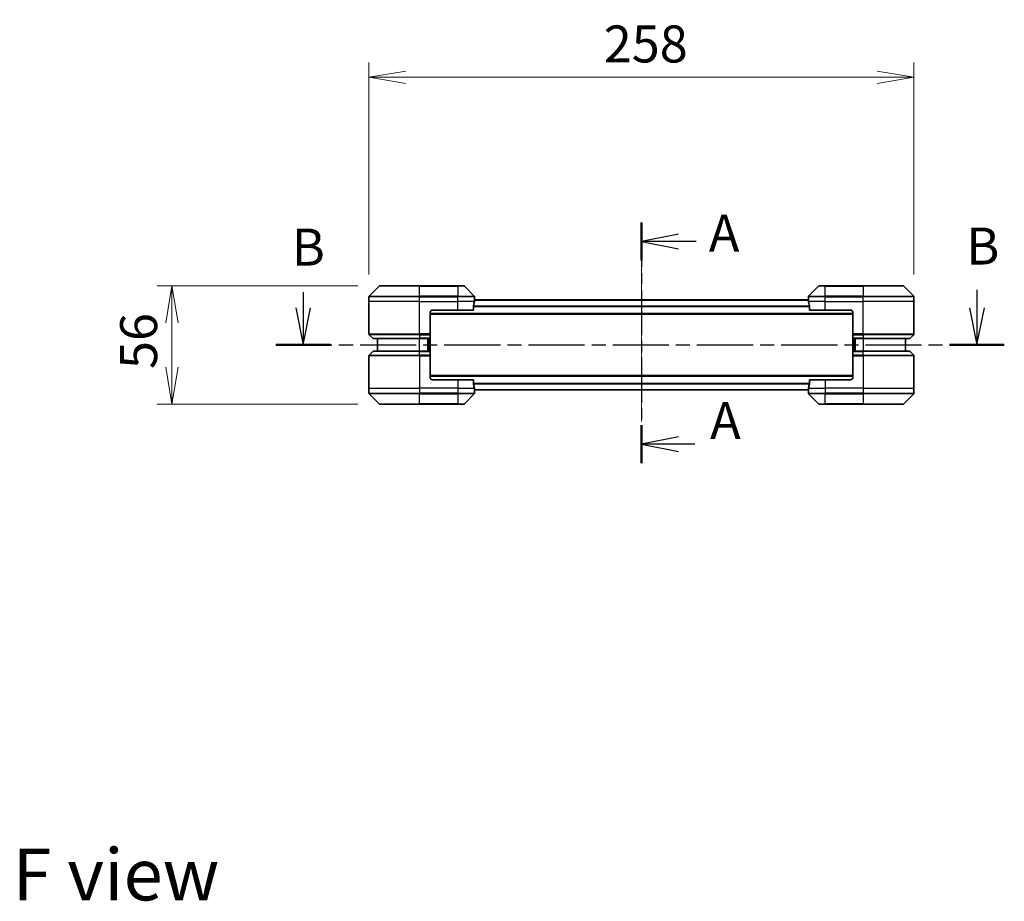
# Model space of a CAD drawing. Units: millimetres. Extents: x 0 to 8858, y 0 to 1967.
# Drawn here: x 2225 to 2691, y 619 to 1036 of the extents above; entities that cross this region are included whole.
import ezdxf

# ---------------------------------------------------------------- set-up
doc = ezdxf.new("R2010")
doc.units = ezdxf.units.MM
doc.linetypes.add('CHAIN', pattern=[0.3543, 0.2362, -0.0295, 0.0591, -0.0295])
for name, color, linetype, lineweight in [('Centerline (ISO)', 131, 'Continuous', 18), ('Dimension (ISO)', 7, 'Continuous', 18), ('Dimension (ISO) @ 1', 7, 'Continuous', 18), ('Section Line (ISO)', 7, 'CHAIN', 25), ('Symbol (ISO)', 7, 'Continuous', 18), ('Visible (ISO)', 7, 'Continuous', 35), ('Visible Narrow (ISO)', 7, 'Continuous', 25)]:
    doc.layers.add(name, color=color, linetype=linetype, lineweight=lineweight)
doc.styles.add('Note Text (TK)', font='MS PGothic.ttf')
doc.dimstyles.new('Default - Method 1b (TK)', dxfattribs={"dimscale": 3.5, "dimtxt": 2.5, "dimasz": 2.5, "dimexe": 1, "dimexo": 1.5, "dimgap": 1, "dimtad": 1, "dimrnd": 1e-08, "dimdsep": 46, "dimtxsty": 'Note Text (TK)', "dimblk": 'OPEN', "dimcen": 0.09, "dimdle": 5, "dimclrd": 100, "dimclre": 100, "dimclrt": 7, "dimadec": 1, "dimazin": 1, "dimtfac": 1, "dimtmove": 0, "dimatfit": 3, "dimldrblk": 'OPEN', "dimfxl": 1, "dimtolj": 1, "dimlwd": -1, "dimlwe": -1, "dimarcsym": 0})

# ---------------------------------------------------------------- blocks, each defined once
blk = doc.blocks.new('2dTransSection51')
at = {"layer": 'Section Line (ISO)', "linetype": 'Continuous'}
for p, q in [((154.589, 137.646), (154.589, 136.587)), ((200.158, 137.82), (200.158, 136.587)), ((154.089, 136.587), (154.589, 134.087)), ((154.589, 136.587), (154.589, 134.087)), ((154.589, 134.087), (155.089, 136.587)), ((199.658, 136.587), (200.158, 134.087)), ((200.158, 136.587), (200.158, 134.087)), ((200.158, 134.087), (200.658, 136.587))]:
    blk.add_line(p, q, dxfattribs=at)
at = {"layer": 'Section Line (ISO)', "linetype": 'CHAIN', "ltscale": 16.076881}
blk.add_line((152.741, 134.087), (202.006, 134.087), dxfattribs=at)
at = {"layer": 'Section Line (ISO)', "linetype": 'Continuous', "lineweight": 50}
for p, q in [((152.741, 134.087), (156.437, 134.087)), ((198.31, 134.087), (202.006, 134.087))]:
    blk.add_line(p, q, dxfattribs=at)
at = {"layer": 'Section Line (ISO)', "char_height": 2.5, "attachment_point": 7, "style": 'Note Text (TK)'}
for insert in [(153.818, 138.669), (199.426, 138.741)]:
    blk.add_mtext('B', dxfattribs=dict(at, insert=insert))
blk = doc.blocks.new('_Open')
at = {"color": 0, "linetype": 'ByBlock', "lineweight": -2}
for p, q in [((-1, 0.167), (0, 0)), ((-1, -0.167), (0, 0)), ((0, 0), (-1, 0))]:
    blk.add_line(p, q, dxfattribs=at)
blk = doc.blocks.new('*D33')
at = {"layer": 'Defpoints', "color": 0}
for p in [(2648.28, 1009.25), (2390.28, 905.4), (2648.28, 905.4)]:
    blk.add_point(p, dxfattribs=at)
at = {"layer": 'Dimension (ISO)', "color": 100}
for p, q in [((2390.28, 915.9), (2390.28, 1016.25)), ((2648.28, 915.9), (2648.28, 1016.25)), ((2407.78, 1009.25), (2630.78, 1009.25))]:
    blk.add_line(p, q, dxfattribs=at)
at = {"layer": 'Dimension (ISO)', "color": 100, "xscale": 17.5, "yscale": 17.5, "zscale": 17.5, "rotation": 180}
blk.add_blockref('_Open', (2390.28, 1009.25), dxfattribs=at)
at = {"layer": 'Dimension (ISO)', "color": 100, "xscale": 17.5, "yscale": 17.5, "zscale": 17.5}
blk.add_blockref('_Open', (2648.28, 1009.25), dxfattribs=at)
at = {"layer": 'Dimension (ISO)', "color": 7, "insert": (2501.43, 1025), "char_height": 17.5, "attachment_point": 4, "style": 'Note Text (TK)'}
blk.add_mtext('\\A1;258', dxfattribs=at)
blk = doc.blocks.new('*D34')
at = {"layer": 'Defpoints', "color": 0}
for p in [(2395.49, 910.61), (2296.99, 854.61), (2395.49, 854.61)]:
    blk.add_point(p, dxfattribs=at)
at = {"layer": 'Dimension (ISO)', "color": 100}
for p, q in [((2384.99, 910.61), (2289.99, 910.61)), ((2296.99, 893.11), (2296.99, 872.11)), ((2384.99, 854.61), (2289.99, 854.61))]:
    blk.add_line(p, q, dxfattribs=at)
at = {"layer": 'Dimension (ISO)', "color": 100, "xscale": 17.5, "yscale": 17.5, "zscale": 17.5}
for p, rotation in [((2296.99, 910.61), 90), ((2296.99, 854.61), 270)]:
    blk.add_blockref('_Open', p, dxfattribs=dict(at, rotation=rotation))
at = {"layer": 'Dimension (ISO)', "color": 7, "insert": (2281.24, 871.22), "char_height": 17.5, "attachment_point": 4, "rotation": 90, "style": 'Note Text (TK)'}
blk.add_mtext('\\A1;56', dxfattribs=at)
blk = doc.blocks.new('2dTransSection53')
at = {"layer": 'Section Line (ISO)', "linetype": 'CHAIN', "ltscale": 12.891005}
blk.add_line((177.468, 142.363), (177.468, 126.094), dxfattribs=at)
at = {"layer": 'Section Line (ISO)', "linetype": 'Continuous', "lineweight": 50}
for p, q in [((177.468, 142.363), (177.468, 139.796)), ((177.468, 128.661), (177.468, 126.094))]:
    blk.add_line(p, q, dxfattribs=at)
at = {"layer": 'Section Line (ISO)', "linetype": 'Continuous'}
for p, q in [((179.968, 141.58), (177.468, 141.08)), ((179.968, 141.08), (177.468, 141.08)), ((177.468, 141.08), (179.968, 140.58)), ((181.168, 141.08), (179.968, 141.08)), ((179.968, 127.878), (177.468, 127.378)), ((179.968, 127.378), (177.468, 127.378)), ((177.468, 127.378), (179.968, 126.878)), ((181.084, 127.378), (179.968, 127.378))]:
    blk.add_line(p, q, dxfattribs=at)
at = {"layer": 'Section Line (ISO)', "char_height": 2.5, "attachment_point": 7, "style": 'Note Text (TK)'}
for insert in [(182.021, 139.607), (182.108, 126.945)]:
    blk.add_mtext('A', dxfattribs=dict(at, insert=insert))

msp = doc.modelspace()

# ---------------------------------------------------------------- linework, layer by layer
at = {"layer": 'Centerline (ISO)', "linetype": 'CHAIN', "ltscale": 11.553722}
msp.add_line((2519.2791, 919.0009), (2519.2791, 846.2181), dxfattribs=at)
at = {"layer": 'Visible (ISO)'}
for p, q in [((2395.1327, 910.463), (2390.4256, 905.7559)), ((2395.4862, 910.6095), (2414.2791, 910.6095)), ((2432.2791, 910.6095), (2414.2791, 910.6095)), ((2432.2791, 910.6095), (2435.072, 910.6095)), ((2440.1327, 905.7559), (2435.4256, 910.463)), ((2603.1327, 910.463), (2598.4256, 905.7559)), ((2603.4862, 910.6095), (2606.2791, 910.6095)), ((2624.2791, 910.6095), (2606.2791, 910.6095)), ((2624.2791, 910.6095), (2643.072, 910.6095)), ((2648.1327, 905.7559), (2643.4256, 910.463)), ((2390.2791, 903.1095), (2390.2791, 905.4024)), ((2440.2791, 904.1095), (2440.2791, 905.4024)), ((2598.2791, 904.1095), (2598.2791, 905.4024)), ((2648.2791, 903.1095), (2648.2791, 905.4024)), ((2390.2791, 887.8166), (2390.2791, 903.1095)), ((2439.6953, 899.1095), (2439.6953, 901.0009)), ((2598.3069, 903.9095), (2440.2513, 903.9095)), ((2440.2791, 904.1095), (2440.271, 904.1095)), ((2440.2791, 903.9095), (2440.2791, 904.1095)), ((2598.2791, 904.1095), (2598.2791, 903.9095)), ((2598.2872, 904.1095), (2598.2791, 904.1095)), ((2598.8629, 901.0009), (2598.8629, 899.1095)), ((2648.2791, 887.8166), (2648.2791, 903.1095)), ((2419.2791, 898.1095), (2419.2791, 887.8166)), ((2419.2791, 897.1095), (2619.2791, 897.1095)), ((2420.2791, 899.1095), (2432.2791, 899.1095)), ((2439.6953, 899.1095), (2432.2791, 899.1095)), ((2606.2791, 899.1095), (2598.8629, 899.1095)), ((2606.2791, 899.1095), (2618.2791, 899.1095)), ((2619.2791, 898.1095), (2619.2791, 887.8166)), ((2390.4256, 887.463), (2392.1327, 885.7559)), ((2414.2791, 885.6095), (2392.4862, 885.6095)), ((2394.2791, 885.6095), (2394.2791, 879.6095)), ((2414.2791, 885.6095), (2419.2791, 885.6095)), ((2418.2791, 879.6095), (2418.2791, 885.6095)), ((2419.2791, 887.8166), (2419.2791, 887.463)), ((2419.2791, 885.7559), (2419.2791, 887.463)), ((2419.2791, 885.7559), (2419.2791, 885.6095)), ((2419.2791, 879.6095), (2419.2791, 885.6095)), ((2619.2791, 887.463), (2619.2791, 887.8166)), ((2619.2791, 887.463), (2619.2791, 885.7559)), ((2619.2791, 885.6095), (2619.2791, 885.7559)), ((2619.2791, 885.6095), (2619.2791, 879.6095)), ((2619.2791, 885.6095), (2624.2791, 885.6095)), ((2620.2791, 885.6095), (2620.2791, 879.6095)), ((2646.072, 885.6095), (2624.2791, 885.6095)), ((2644.2791, 879.6095), (2644.2791, 885.6095)), ((2648.1327, 887.463), (2646.4256, 885.7559)), ((2390.2791, 877.4024), (2390.2791, 862.1095)), ((2390.4256, 877.7559), (2392.1327, 879.463)), ((2392.4862, 879.6095), (2414.2791, 879.6095)), ((2419.2791, 879.6095), (2414.2791, 879.6095)), ((2419.2791, 879.6095), (2419.2791, 879.463)), ((2419.2791, 877.7559), (2419.2791, 879.463)), ((2419.2791, 877.7559), (2419.2791, 877.4024)), ((2419.2791, 867.1095), (2419.2791, 877.4024)), ((2619.2791, 879.463), (2619.2791, 879.6095)), ((2624.2791, 879.6095), (2619.2791, 879.6095)), ((2619.2791, 879.463), (2619.2791, 877.7559)), ((2619.2791, 877.4024), (2619.2791, 877.7559)), ((2619.2791, 867.1095), (2619.2791, 877.4024)), ((2624.2791, 879.6095), (2646.072, 879.6095)), ((2648.1327, 877.7559), (2646.4256, 879.463)), ((2648.2791, 877.4024), (2648.2791, 862.1095)), ((2619.2791, 868.1095), (2419.2791, 868.1095)), ((2432.2791, 866.1095), (2420.2791, 866.1095)), ((2432.2791, 866.1095), (2439.6953, 866.1095)), ((2439.6953, 864.2181), (2439.6953, 866.1095)), ((2598.8629, 866.1095), (2598.8629, 864.2181)), ((2598.8629, 866.1095), (2606.2791, 866.1095)), ((2618.2791, 866.1095), (2606.2791, 866.1095)), ((2390.2791, 862.1095), (2390.2791, 859.8166)), ((2390.4256, 859.463), (2395.1327, 854.7559)), ((2435.4256, 854.7559), (2440.1327, 859.463)), ((2440.2513, 861.3095), (2598.3069, 861.3095)), ((2440.271, 861.1095), (2440.2791, 861.1095)), ((2440.2791, 861.1095), (2440.2791, 861.3095)), ((2440.2791, 861.1095), (2440.2791, 859.8166)), ((2598.2791, 861.3095), (2598.2791, 861.1095)), ((2598.2791, 861.1095), (2598.2872, 861.1095)), ((2598.2791, 861.1095), (2598.2791, 859.8166)), ((2598.4256, 859.463), (2603.1327, 854.7559)), ((2643.4256, 854.7559), (2648.1327, 859.463)), ((2648.2791, 862.1095), (2648.2791, 859.8166)), ((2414.2791, 854.6095), (2395.4862, 854.6095)), ((2414.2791, 854.6095), (2432.2791, 854.6095)), ((2435.072, 854.6095), (2432.2791, 854.6095)), ((2606.2791, 854.6095), (2603.4862, 854.6095)), ((2606.2791, 854.6095), (2624.2791, 854.6095)), ((2643.072, 854.6095), (2624.2791, 854.6095))]:
    msp.add_line(p, q, dxfattribs=at)
for centre, radius, start, end in [((2395.4862, 910.1095), 0.5, 90, 135), ((2435.072, 910.1095), 0.5, 45, 90), ((2603.4862, 910.1095), 0.5, 90, 135), ((2643.072, 910.1095), 0.5, 45, 90), ((2390.7791, 905.4024), 0.5, 135, 180), ((2439.7791, 905.4024), 0.5, 0, 45), ((2598.7791, 905.4024), 0.5, 135, 180), ((2647.7791, 905.4024), 0.5, 0, 45), ((2420.2791, 898.1095), 1, 90, 180), ((2618.2791, 898.1095), 1, 0, 90), ((2390.7791, 887.8166), 0.5, 180, 225), ((2392.4862, 886.1095), 0.5, 225, 270), ((2646.072, 886.1095), 0.5, 270, 315), ((2647.7791, 887.8166), 0.5, 315, 0), ((2390.7791, 877.4024), 0.5, 135, 180), ((2392.4862, 879.1095), 0.5, 90, 135), ((2646.072, 879.1095), 0.5, 45, 90), ((2647.7791, 877.4024), 0.5, 0, 45), ((2420.2791, 867.1095), 1, 180, 270), ((2618.2791, 867.1095), 1, 270, 0), ((2390.7791, 859.8166), 0.5, 180, 225), ((2439.7791, 859.8166), 0.5, 315, 0), ((2598.7791, 859.8166), 0.5, 180, 225), ((2647.7791, 859.8166), 0.5, 315, 0), ((2395.4862, 855.1095), 0.5, 225, 270), ((2435.072, 855.1095), 0.5, 270, 315), ((2603.4862, 855.1095), 0.5, 225, 270), ((2643.072, 855.1095), 0.5, 270, 315)]:
    msp.add_arc(centre, radius, start, end, dxfattribs=at)
for centre, major_axis, start_param, end_param in [((2432.2791, 904.7095), (0, -9.6), 1.19575789, 1.40334825), ((2432.2791, 904.7095), (0, -9.6), 1.40334825, 1.49698509), ((2606.2791, 904.7095), (0, -9.6), 4.78620022, 4.87983706), ((2606.2791, 904.7095), (0, -9.6), 4.87983706, 5.08742742), ((2432.2791, 860.5095), (0, 9.6), 4.87983706, 5.08742742), ((2606.2791, 860.5095), (0, 9.6), 1.19575789, 1.40334825), ((2432.2791, 860.5095), (0, 9.6), 4.78620022, 4.87983706), ((2606.2791, 860.5095), (0, 9.6), 1.40334825, 1.49698509)]:
    msp.add_ellipse(centre, major_axis=major_axis, ratio=0.83333333, start_param=start_param, end_param=end_param, dxfattribs=at)
for points, knots in [([(2439.7231, 901.1929), (2439.7157, 901.1702), (2439.7091, 901.1435), (2439.6984, 901.0783), (2439.6953, 901.0385), (2439.6953, 901.0009)], [-0.0201836507, -0.0201836507, -0.0201836507, -0.0201836507, -0.0112759257, -0.0112759257, 0, 0, 0, 0]), ([(2440.271, 904.1095), (2440.2693, 904.1095), (2440.2672, 904.1019), (2440.2628, 904.0713), (2440.2606, 904.0482), (2440.2582, 904.0152), (2440.2578, 904.0085), (2440.2573, 904.0015)], [0.1356732242, 0.1356732242, 0.1356732242, 0.1356732242, 0.1469944231, 0.1469944231, 0.158315622, 0.158315622, 0.1609890322, 0.1609890322, 0.1609890322, 0.1609890322]), ([(2598.3009, 904.0015), (2598.3005, 904.0085), (2598.3, 904.0152), (2598.2977, 904.0482), (2598.2954, 904.0713), (2598.291, 904.1019), (2598.2889, 904.1095), (2598.2872, 904.1095)], [0.1103900742, 0.1103900742, 0.1103900742, 0.1103900742, 0.1130634845, 0.1130634845, 0.1243846834, 0.1243846834, 0.1357058823, 0.1357058823, 0.1357058823, 0.1357058823]), ([(2598.8629, 901.0009), (2598.8629, 901.0391), (2598.8598, 901.0797), (2598.8489, 901.1446), (2598.8424, 901.1706), (2598.8352, 901.1929)], [0.093260715, 0.093260715, 0.093260715, 0.093260715, 0.1047444472, 0.1047444472, 0.1134564756, 0.1134564756, 0.1134564756, 0.1134564756]), ([(2439.6953, 864.2181), (2439.6953, 864.1798), (2439.6985, 864.1393), (2439.7094, 864.0743), (2439.7158, 864.0484), (2439.7231, 864.026)], [0.093260715, 0.093260715, 0.093260715, 0.093260715, 0.1047444472, 0.1047444472, 0.1134564756, 0.1134564756, 0.1134564756, 0.1134564756]), ([(2598.8352, 864.026), (2598.8426, 864.0488), (2598.8491, 864.0754), (2598.8599, 864.1406), (2598.8629, 864.1805), (2598.8629, 864.2181)], [-0.0201836507, -0.0201836507, -0.0201836507, -0.0201836507, -0.0112759257, -0.0112759257, 0, 0, 0, 0]), ([(2440.2573, 861.2174), (2440.2578, 861.2104), (2440.2582, 861.2037), (2440.2606, 861.1708), (2440.2628, 861.1477), (2440.2672, 861.117), (2440.2693, 861.1095), (2440.271, 861.1095)], [0.1103900742, 0.1103900742, 0.1103900742, 0.1103900742, 0.1130634845, 0.1130634845, 0.1243846834, 0.1243846834, 0.1357058823, 0.1357058823, 0.1357058823, 0.1357058823]), ([(2598.2872, 861.1095), (2598.2889, 861.1095), (2598.291, 861.117), (2598.2954, 861.1477), (2598.2977, 861.1708), (2598.3, 861.2037), (2598.3005, 861.2104), (2598.3009, 861.2174)], [0.1356732242, 0.1356732242, 0.1356732242, 0.1356732242, 0.1469944231, 0.1469944231, 0.158315622, 0.158315622, 0.1609890322, 0.1609890322, 0.1609890322, 0.1609890322])]:
    msp.add_open_spline(points, degree=3, knots=knots, dxfattribs=at)
at = {"layer": 'Visible Narrow (ISO)'}
for p, q in [((2414.2791, 910.463), (2395.1327, 910.463)), ((2414.2791, 910.6095), (2414.2791, 910.463)), ((2414.2791, 910.463), (2432.2791, 910.463)), ((2414.2791, 905.7559), (2414.2791, 910.463)), ((2432.2791, 910.463), (2432.2791, 910.6095)), ((2435.4256, 910.463), (2432.2791, 910.463)), ((2432.2791, 910.463), (2432.2791, 905.7559)), ((2606.2791, 910.463), (2603.1327, 910.463)), ((2606.2791, 910.463), (2606.2791, 910.6095)), ((2606.2791, 910.463), (2624.2791, 910.463)), ((2606.2791, 905.7559), (2606.2791, 910.463)), ((2624.2791, 910.463), (2624.2791, 910.6095)), ((2643.4256, 910.463), (2624.2791, 910.463)), ((2624.2791, 910.463), (2624.2791, 905.7559)), ((2414.2791, 905.4024), (2390.2791, 905.4024)), ((2390.4256, 905.7559), (2414.2791, 905.7559)), ((2414.2791, 905.7559), (2414.2791, 905.4024)), ((2432.2791, 905.7559), (2414.2791, 905.7559)), ((2414.2791, 903.1095), (2414.2791, 905.4024)), ((2414.2791, 905.4024), (2432.2791, 905.4024)), ((2432.2791, 905.7559), (2432.2791, 905.4024)), ((2432.2791, 905.7559), (2440.1327, 905.7559)), ((2432.2791, 903.1095), (2432.2791, 905.4024)), ((2440.2791, 905.4024), (2432.2791, 905.4024)), ((2606.2791, 905.4024), (2598.2791, 905.4024)), ((2598.4256, 905.7559), (2606.2791, 905.7559)), ((2624.2791, 905.7559), (2606.2791, 905.7559)), ((2606.2791, 905.7559), (2606.2791, 905.4024)), ((2606.2791, 903.1095), (2606.2791, 905.4024)), ((2606.2791, 905.4024), (2624.2791, 905.4024)), ((2624.2791, 905.7559), (2624.2791, 905.4024)), ((2624.2791, 905.7559), (2648.1327, 905.7559)), ((2624.2791, 903.1095), (2624.2791, 905.4024)), ((2648.2791, 905.4024), (2624.2791, 905.4024)), ((2414.2791, 903.1095), (2390.2791, 903.1095)), ((2414.2791, 903.1095), (2432.2791, 903.1095)), ((2414.2791, 887.8166), (2414.2791, 903.1095)), ((2440.1672, 903.1095), (2432.2791, 903.1095)), ((2432.2791, 899.1095), (2432.2791, 903.1095)), ((2598.8629, 900.9929), (2439.6953, 900.9929)), ((2439.6953, 900.8009), (2598.8629, 900.8009)), ((2440.2433, 903.8015), (2598.315, 903.8015)), ((2606.2791, 903.1095), (2598.391, 903.1095)), ((2606.2791, 903.1095), (2624.2791, 903.1095)), ((2606.2791, 899.1095), (2606.2791, 903.1095)), ((2648.2791, 903.1095), (2624.2791, 903.1095)), ((2624.2791, 887.8166), (2624.2791, 903.1095)), ((2619.2791, 897.4095), (2419.2791, 897.4095)), ((2390.2791, 887.8166), (2414.2791, 887.8166)), ((2414.2791, 887.463), (2390.4256, 887.463)), ((2392.1327, 885.7559), (2414.2791, 885.7559)), ((2419.2791, 887.8166), (2414.2791, 887.8166)), ((2414.2791, 887.463), (2414.2791, 887.8166)), ((2414.2791, 887.463), (2419.2791, 887.463)), ((2414.2791, 887.463), (2414.2791, 885.7559)), ((2419.2791, 885.7559), (2414.2791, 885.7559)), ((2414.2791, 885.7559), (2414.2791, 885.6095)), ((2414.2791, 879.6095), (2414.2791, 885.6095)), ((2417.9791, 885.6095), (2417.9791, 879.6095)), ((2418.9791, 885.6095), (2418.9791, 879.6095)), ((2624.2791, 887.8166), (2619.2791, 887.8166)), ((2619.2791, 887.463), (2624.2791, 887.463)), ((2624.2791, 885.7559), (2619.2791, 885.7559)), ((2619.5791, 879.6095), (2619.5791, 885.6095)), ((2620.5791, 879.6095), (2620.5791, 885.6095)), ((2624.2791, 887.8166), (2648.2791, 887.8166)), ((2624.2791, 887.463), (2624.2791, 887.8166)), ((2648.1327, 887.463), (2624.2791, 887.463)), ((2624.2791, 887.463), (2624.2791, 885.7559)), ((2624.2791, 885.7559), (2624.2791, 885.6095)), ((2624.2791, 885.7559), (2646.4256, 885.7559)), ((2624.2791, 885.6095), (2624.2791, 879.6095)), ((2414.2791, 877.4024), (2390.2791, 877.4024)), ((2390.4256, 877.7559), (2414.2791, 877.7559)), ((2414.2791, 879.463), (2392.1327, 879.463)), ((2414.2791, 879.463), (2414.2791, 879.6095)), ((2414.2791, 879.463), (2419.2791, 879.463)), ((2414.2791, 877.7559), (2414.2791, 879.463)), ((2414.2791, 877.7559), (2414.2791, 877.4024)), ((2419.2791, 877.7559), (2414.2791, 877.7559)), ((2414.2791, 877.4024), (2414.2791, 862.1095)), ((2414.2791, 877.4024), (2419.2791, 877.4024)), ((2619.2791, 879.463), (2624.2791, 879.463)), ((2624.2791, 877.7559), (2619.2791, 877.7559)), ((2619.2791, 877.4024), (2624.2791, 877.4024)), ((2624.2791, 879.463), (2624.2791, 879.6095)), ((2646.4256, 879.463), (2624.2791, 879.463)), ((2624.2791, 877.7559), (2624.2791, 879.463)), ((2624.2791, 877.7559), (2624.2791, 877.4024)), ((2624.2791, 877.7559), (2648.1327, 877.7559)), ((2624.2791, 877.4024), (2624.2791, 862.1095)), ((2648.2791, 877.4024), (2624.2791, 877.4024)), ((2419.2791, 867.8095), (2619.2791, 867.8095)), ((2432.2791, 866.1095), (2432.2791, 862.1095)), ((2598.8629, 864.4181), (2439.6953, 864.4181)), ((2439.6953, 864.226), (2598.8629, 864.226)), ((2606.2791, 866.1095), (2606.2791, 862.1095)), ((2390.2791, 862.1095), (2414.2791, 862.1095)), ((2390.2791, 859.8166), (2414.2791, 859.8166)), ((2414.2791, 859.463), (2390.4256, 859.463)), ((2432.2791, 862.1095), (2414.2791, 862.1095)), ((2414.2791, 862.1095), (2414.2791, 859.8166)), ((2432.2791, 859.8166), (2414.2791, 859.8166)), ((2414.2791, 859.463), (2414.2791, 859.8166)), ((2414.2791, 859.463), (2432.2791, 859.463)), ((2414.2791, 854.7559), (2414.2791, 859.463)), ((2432.2791, 862.1095), (2440.1672, 862.1095)), ((2432.2791, 862.1095), (2432.2791, 859.8166)), ((2432.2791, 859.8166), (2440.2791, 859.8166)), ((2432.2791, 859.463), (2432.2791, 859.8166)), ((2440.1327, 859.463), (2432.2791, 859.463)), ((2432.2791, 859.463), (2432.2791, 854.7559)), ((2598.315, 861.4174), (2440.2433, 861.4174)), ((2598.2791, 859.8166), (2606.2791, 859.8166)), ((2598.391, 862.1095), (2606.2791, 862.1095)), ((2606.2791, 859.463), (2598.4256, 859.463)), ((2624.2791, 862.1095), (2606.2791, 862.1095)), ((2606.2791, 862.1095), (2606.2791, 859.8166)), ((2624.2791, 859.8166), (2606.2791, 859.8166)), ((2606.2791, 859.463), (2606.2791, 859.8166)), ((2606.2791, 859.463), (2624.2791, 859.463)), ((2606.2791, 854.7559), (2606.2791, 859.463)), ((2624.2791, 862.1095), (2648.2791, 862.1095)), ((2624.2791, 862.1095), (2624.2791, 859.8166)), ((2624.2791, 859.8166), (2648.2791, 859.8166)), ((2624.2791, 859.463), (2624.2791, 859.8166)), ((2648.1327, 859.463), (2624.2791, 859.463)), ((2624.2791, 859.463), (2624.2791, 854.7559)), ((2395.1327, 854.7559), (2414.2791, 854.7559)), ((2432.2791, 854.7559), (2414.2791, 854.7559)), ((2414.2791, 854.7559), (2414.2791, 854.6095)), ((2432.2791, 854.7559), (2435.4256, 854.7559)), ((2432.2791, 854.7559), (2432.2791, 854.6095)), ((2603.1327, 854.7559), (2606.2791, 854.7559)), ((2606.2791, 854.7559), (2606.2791, 854.6095)), ((2624.2791, 854.7559), (2606.2791, 854.7559)), ((2624.2791, 854.6095), (2624.2791, 854.7559)), ((2624.2791, 854.7559), (2643.4256, 854.7559))]:
    msp.add_line(p, q, dxfattribs=at)

# ---------------------------------------------------------------- block references
at = {"layer": 'Section Line (ISO)', "xscale": 7, "yscale": 7, "zscale": 7}
for name in ['2dTransSection53', '2dTransSection51']:
    msp.add_blockref(name, (1277, -56), dxfattribs=at)

# ---------------------------------------------------------------- texts
at = {"layer": 'Symbol (ISO)', "color": 7, "insert": (2221.5616, 632.0841), "char_height": 24.5, "attachment_point": 4, "line_spacing_factor": 1.5, "style": 'Note Text (TK)'}
msp.add_mtext('\\fMS PGothic|b0|i0;{\\H24.5000;F view}', dxfattribs=at)

# ---------------------------------------------------------------- dimensions: what is measured, and where the dimension line sits
at = {"layer": 'Dimension (ISO) @ 1', "color": 100}
for base, p1, p2, angle, picture, middle in [((2648.2791, 1009.2458), (2390.2791, 905.4024), (2648.2791, 905.4024), 180, '*D33', (2519.2791, 1009.2458)), ((2296.9921, 854.6095), (2395.4862, 910.6095), (2395.4862, 854.6095), 90, '*D34', (2296.9921, 882.6095))]:
    dim = msp.add_linear_dim(base=base, p1=p1, p2=p2, angle=angle, dimstyle='Default - Method 1b (TK)', override={"dimscale": 1, "dimtxt": 17.5, "dimasz": 17.5, "dimexe": 7, "dimexo": 10.5, "dimgap": 7, "dimdec": 2, "dimcen": 0.63, "dimtol": 0, "dimlim": 0, "dimtp": 0, "dimtm": 0, "dimtdec": 2, "dimtix": 0, "dimtofl": 0, "dimtmove": 0, "dimatfit": 1}, dxfattribs=at)
    dim.commit()
    dim.dimension.update_dxf_attribs({"geometry": picture, "text_midpoint": middle, "dimtype": 128})

doc.saveas('drawing.dxf')
